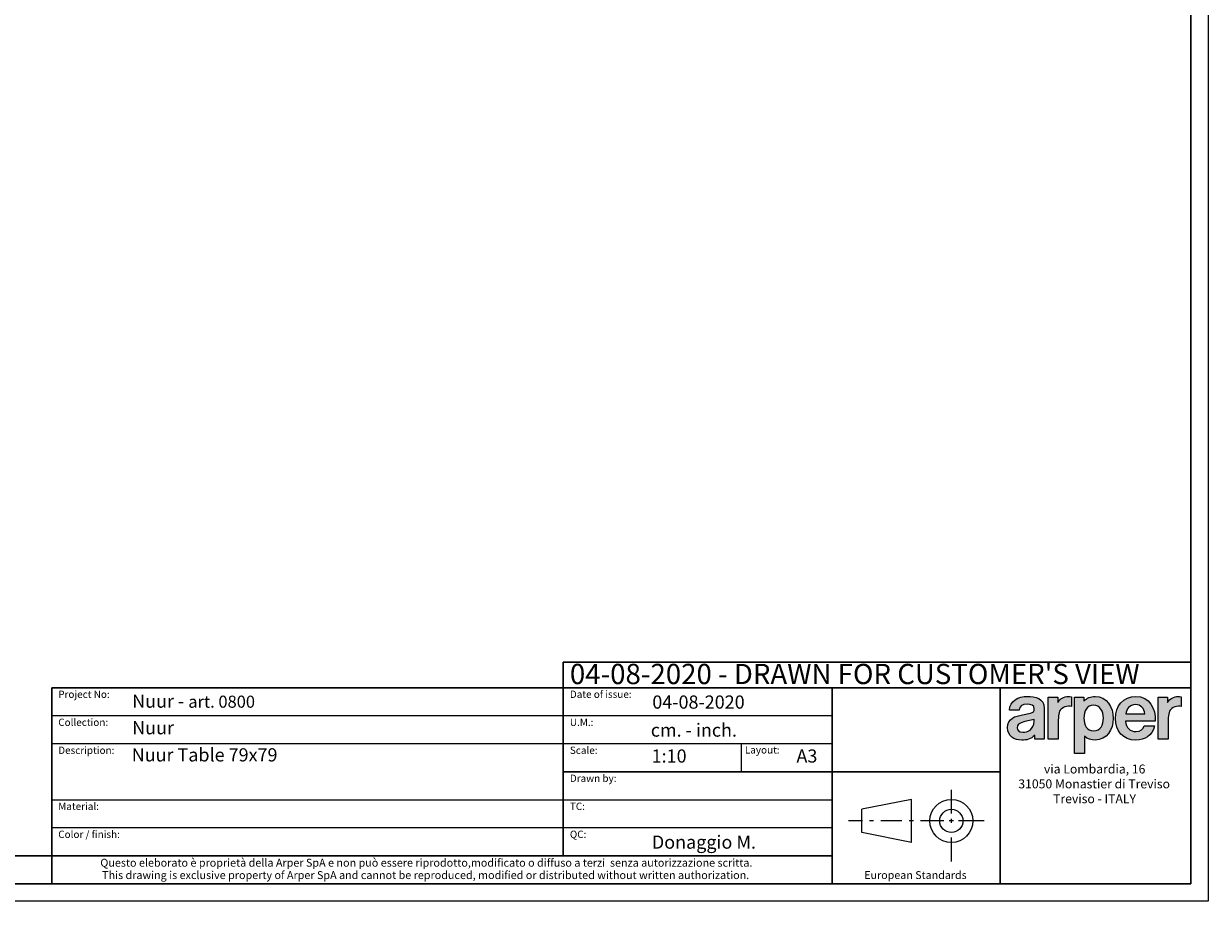
# Model space of a CAD drawing. Units: inches. Extents: x 0 to 4090, y 0 to 2860.
# Drawn here: x 2160 to 4090, y 0 to 1430 of the extents above; entities that cross this region are included whole.
import ezdxf

# ---------------------------------------------------------------- set-up
doc = ezdxf.new("R2010")
doc.units = ezdxf.units.IN
doc.header["$MEASUREMENT"] = 0
doc.linetypes.add('SLD-Solido', pattern=[0])
doc.layers.add('CARTIGLIO', color=7, linetype='Continuous', lineweight=13)
doc.styles.add('SLDTEXTSTYLE0', font='arial.ttf')
doc.styles.add('SLDTEXTSTYLE2', font='arial.ttf', dxfattribs={"width": 0.9})

msp = doc.modelspace()

# ---------------------------------------------------------------- hatches: boundary and pattern name
at = {"layer": 'CARTIGLIO'}
h = msp.add_hatch(color=256, dxfattribs=at)
edge = h.paths.add_edge_path(flags=0)
edge.add_spline(control_points=[(3822.845, 314.259), (3822.845, 330.847), (3807.626, 333.752), (3795.199, 333.752), (3780.712, 333.752), (3766.474, 326.823), (3766.17, 311.36)], knot_values=[8, 8, 8, 8, 9, 9, 9, 10, 10, 10, 10], weights=[1, 1, 1, 1, 1, 1, 1], degree=3, periodic=0)
edge.add_line((3766.17, 311.36), (3781.806, 311.36))
edge.add_spline(control_points=[(3781.806, 311.36), (3782.233, 318.683), (3787.472, 321.294), (3794.659, 321.294), (3801.558, 321.294), (3806.538, 318.964), (3806.538, 313.826), (3806.538, 309.551), (3804.466, 307.489), (3800.463, 306.659)], knot_values=[4, 4, 4, 4, 5, 5, 5, 6, 6, 6, 7, 7, 7, 7], weights=[1, 1, 1, 1, 1, 1, 1, 1, 1, 1], degree=3, periodic=0)
edge.add_line((3800.463, 306.659), (3787.052, 303.909))
edge.add_spline(control_points=[(3787.052, 303.909), (3775.868, 301.549), (3763.016, 298.369), (3763.016, 282.901), (3763.016, 268.81), (3773.79, 262.578), (3786.079, 262.578), (3793.412, 262.578), (3801.009, 263.828), (3807.226, 270.608)], knot_values=[0, 0, 0, 0, 1, 1, 1, 2, 2, 2, 3, 3, 3, 3], weights=[1, 1, 1, 1, 1, 1, 1, 1, 1, 1], degree=3, periodic=0)
edge.add_line((3807.226, 270.608), (3807.226, 263.954))
edge.add_line((3807.226, 263.954), (3822.845, 263.954))
edge.add_line((3822.845, 263.954), (3822.845, 314.259))
edge = h.paths.add_edge_path(flags=0)
edge.add_spline(control_points=[(3806.125, 293.956), (3806.125, 278.754), (3794.794, 275.562), (3787.733, 275.562), (3781.671, 275.562), (3778.498, 278.896), (3778.498, 282.489), (3778.498, 287.179), (3780.841, 290.63), (3791.346, 292.973)], knot_values=[1, 1, 1, 1, 2, 2, 2, 3, 3, 3, 4, 4, 4, 4], weights=[1, 1, 1, 1, 1, 1, 1, 1, 1, 1], degree=3, periodic=0)
edge.add_line((3791.346, 292.973), (3806.125, 296.305))
edge.add_line((3806.125, 296.305), (3806.125, 293.956))
h = msp.add_hatch(color=256, dxfattribs=at)
edge = h.paths.add_edge_path(flags=0)
edge.add_spline(control_points=[(3845.614, 295.042), (3845.614, 305.971), (3847.297, 310.944), (3851.709, 314.37)], knot_values=[7, 7, 7, 7, 8, 8, 8, 8], weights=[1, 1, 1, 1], degree=3, periodic=0)
edge.add_spline(control_points=[(3851.709, 314.37), (3854.608, 316.592), (3857.512, 317.843), (3862.202, 317.843), (3864.156, 317.843), (3864.705, 317.843), (3866.906, 317.588)], knot_values=[5, 5, 5, 5, 6, 6, 6, 7, 7, 7, 7], weights=[1, 1, 1, 1, 1, 1, 1], degree=3, periodic=0)
edge.add_line((3866.906, 317.588), (3866.906, 333.19))
edge.add_spline(control_points=[(3866.906, 333.19), (3864.965, 333.875), (3863.045, 333.752), (3862.202, 333.752), (3854.478, 333.752), (3848.668, 330.271), (3844.658, 323.921)], knot_values=[2, 2, 2, 2, 3, 3, 3, 4, 4, 4, 4], weights=[1, 1, 1, 1, 1, 1, 1], degree=3, periodic=0)
edge.add_line((3844.658, 323.921), (3844.658, 332.368))
edge.add_line((3844.658, 332.368), (3829.056, 332.368))
edge.add_line((3829.056, 332.368), (3829.056, 263.954))
edge.add_line((3829.056, 263.954), (3845.614, 263.954))
edge.add_line((3845.614, 263.954), (3845.614, 295.042))
h = msp.add_hatch(color=256, dxfattribs=at)
edge = h.paths.add_edge_path(flags=0)
edge.add_spline(control_points=[(3888.458, 268.928), (3893.712, 264.089), (3898.699, 262.578), (3905.744, 262.578), (3924.777, 262.578), (3935.141, 279.728), (3935.141, 298.081), (3935.141, 316.457), (3924.777, 333.752), (3905.744, 333.752), (3898.259, 333.752), (3892.323, 331.51), (3887.486, 326.139)], knot_values=[0, 0, 0, 0, 1, 1, 1, 2, 2, 2, 3, 3, 3, 4, 4, 4, 4], weights=[1, 1, 1, 1, 1, 1, 1, 1, 1, 1, 1, 1, 1], degree=3, periodic=0)
edge.add_line((3887.486, 326.139), (3887.486, 332.368))
edge.add_line((3887.486, 332.368), (3871.887, 332.368))
edge.add_line((3871.887, 332.368), (3871.887, 240.893))
edge.add_line((3871.887, 240.893), (3888.458, 240.893))
edge.add_line((3888.458, 240.893), (3888.458, 268.928))
edge = h.paths.add_edge_path(flags=0)
edge.add_spline(control_points=[(3887.368, 298.647), (3887.368, 309.822), (3892.055, 319.359), (3903.116, 319.359), (3914.032, 319.359), (3919.006, 309.551), (3919.006, 298.647)], knot_values=[0, 0, 0, 0, 1, 1, 1, 2, 2, 2, 2], weights=[1, 1, 1, 1, 1, 1, 1], degree=3, periodic=0)
edge.add_spline(control_points=[(3919.006, 298.647), (3919.006, 287.44), (3914.313, 277.656), (3903.239, 277.656), (3892.323, 277.656), (3887.368, 287.44), (3887.368, 298.647)], knot_values=[2, 2, 2, 2, 3, 3, 3, 4, 4, 4, 4], weights=[1, 1, 1, 1, 1, 1, 1], degree=3, periodic=0)
h = msp.add_hatch(color=256, dxfattribs=at)
edge = h.paths.add_edge_path(flags=0)
edge.add_spline(control_points=[(4003.391, 293.407), (4004.774, 314.37), (3994.139, 333.752), (3971.903, 333.752), (3951.877, 333.752), (3938.595, 318.39), (3938.595, 298.081), (3938.595, 277.087), (3951.183, 262.578), (3971.903, 262.578), (3986.681, 262.578), (3998.02, 269.622), (4002.457, 285.659)], knot_values=[3, 3, 3, 3, 4, 4, 4, 5, 5, 5, 6, 6, 6, 7, 7, 7, 7], weights=[1, 1, 1, 1, 1, 1, 1, 1, 1, 1, 1, 1, 1], degree=3, periodic=0)
edge.add_line((4002.457, 285.659), (3985.592, 285.659))
edge.add_spline(control_points=[(3985.592, 285.659), (3984.332, 281.077), (3979.235, 276.548), (3972.458, 276.548), (3962.661, 276.548), (3956.168, 282.489), (3955.325, 293.407)], knot_values=[0, 0, 0, 0, 1, 1, 1, 2, 2, 2, 2], weights=[1, 1, 1, 1, 1, 1, 1], degree=3, periodic=0)
edge.add_line((3955.325, 293.407), (4003.391, 293.407))
edge = h.paths.add_edge_path(flags=0)
edge.add_spline(control_points=[(3955.613, 305.278), (3956.269, 312.741), (3961.824, 320.49), (3971.357, 320.49), (3980.044, 320.49), (3985.592, 313.978), (3986.554, 305.278)], knot_values=[0, 0, 0, 0, 1, 1, 1, 2, 2, 2, 2], weights=[1, 1, 1, 1, 1, 1, 1], degree=3, periodic=0)
edge.add_line((3986.554, 305.278), (3955.613, 305.278))
h = msp.add_hatch(color=256, dxfattribs=at)
edge = h.paths.add_edge_path(flags=0)
edge.add_spline(control_points=[(4024.684, 295.042), (4024.684, 305.971), (4026.351, 310.944), (4030.753, 314.37)], knot_values=[7, 7, 7, 7, 8, 8, 8, 8], weights=[1, 1, 1, 1], degree=3, periodic=0)
edge.add_spline(control_points=[(4030.753, 314.37), (4033.652, 316.592), (4036.56, 317.843), (4041.265, 317.843), (4043.198, 317.843), (4043.77, 317.843), (4045.97, 317.588)], knot_values=[5, 5, 5, 5, 6, 6, 6, 7, 7, 7, 7], weights=[1, 1, 1, 1, 1, 1, 1], degree=3, periodic=0)
edge.add_line((4045.97, 317.588), (4045.97, 333.19))
edge.add_spline(control_points=[(4045.97, 333.19), (4044.031, 333.875), (4042.067, 333.752), (4041.265, 333.752), (4033.529, 333.752), (4027.715, 330.271), (4023.705, 323.921)], knot_values=[2, 2, 2, 2, 3, 3, 3, 4, 4, 4, 4], weights=[1, 1, 1, 1, 1, 1, 1], degree=3, periodic=0)
edge.add_line((4023.705, 323.921), (4023.705, 332.368))
edge.add_line((4023.705, 332.368), (4008.099, 332.368))
edge.add_line((4008.099, 332.368), (4008.099, 263.954))
edge.add_line((4008.099, 263.954), (4024.684, 263.954))
edge.add_line((4024.684, 263.954), (4024.684, 295.042))

# ---------------------------------------------------------------- linework, layer by layer
for p, q in [((4090, 2859.634), (4090, 0)), ((4090, 0), (0, 0))]:
    msp.add_line(p, q, dxfattribs=at)
at = {"layer": 'CARTIGLIO', "lineweight": 30}
for p, q in [((4061.479, 2831.113), (4061.479, 28.521)), ((4061.479, 28.521), (28.521, 28.521))]:
    msp.add_line(p, q, dxfattribs=at)
at = {"layer": 'CARTIGLIO', "linetype": 'SLD-Solido', "lineweight": 30}
for p, q in [((3039.282, 349.225), (3039.282, 389.567)), ((3039.282, 389.567), (4061.479, 389.567)), ((4061.479, 347.958), (2205.839, 347.958)), ((2205.839, 347.958), (2205.839, 28.521)), ((3039.282, 74.155), (3039.282, 347.958)), ((3477.366, 28.521), (3477.366, 347.958)), ((3751.169, 28.521), (3751.169, 347.958)), ((3751.169, 211.056), (3039.282, 211.056)), ((2205.839, 74.155), (1347.18, 74.155)), ((2205.839, 74.155), (2205.839, 28.521)), ((3477.366, 74.155), (2205.839, 74.155))]:
    msp.add_line(p, q, dxfattribs=at)
at = {"layer": 'CARTIGLIO', "linetype": 'SLD-Solido', "lineweight": 15}
for p, q in [((3751.169, 347.958), (3477.366, 347.958)), ((3477.366, 302.324), (2205.839, 302.324)), ((3477.366, 256.69), (2205.839, 256.69)), ((3329.351, 211.056), (3329.351, 256.69)), ((2205.839, 165.423), (3477.366, 165.423)), ((3606.407, 166.101), (3525.386, 149.897)), ((3606.407, 95.883), (3606.407, 166.101)), ((3525.386, 112.087), (3525.386, 149.897)), ((3477.366, 119.789), (2205.839, 119.789)), ((3606.407, 95.883), (3525.386, 112.087))]:
    msp.add_line(p, q, dxfattribs=at)
at = {"layer": 'CARTIGLIO', "linetype": 'SLD-Solido', "lineweight": 0}
for p, q in [((3829.056, 332.368), (3844.658, 332.368)), ((3829.056, 263.954), (3829.056, 332.368)), ((3844.658, 332.368), (3844.658, 323.921)), ((3866.906, 333.19), (3866.906, 317.588)), ((3871.887, 240.893), (3871.887, 332.368)), ((3871.887, 332.368), (3887.486, 332.368)), ((3887.486, 332.368), (3887.486, 326.139)), ((4008.099, 332.368), (4023.705, 332.368)), ((4008.099, 263.954), (4008.099, 332.368)), ((4023.705, 332.368), (4023.705, 323.921)), ((4045.97, 333.19), (4045.97, 317.588)), ((3781.806, 311.36), (3766.17, 311.36)), ((3822.845, 314.259), (3822.845, 263.954)), ((3787.052, 303.909), (3800.463, 306.659)), ((3806.125, 296.305), (3791.346, 292.973)), ((3806.125, 293.956), (3806.125, 296.305)), ((3845.614, 295.042), (3845.614, 263.954)), ((4003.391, 293.407), (3955.325, 293.407)), ((3955.613, 305.278), (3986.554, 305.278)), ((4024.684, 295.042), (4024.684, 263.954)), ((3807.226, 263.954), (3807.226, 270.608)), ((3985.592, 285.659), (4002.457, 285.659)), ((3822.845, 263.954), (3807.226, 263.954)), ((3845.614, 263.954), (3829.056, 263.954)), ((3888.458, 268.928), (3888.458, 240.893)), ((4024.684, 263.954), (4008.099, 263.954)), ((3888.458, 240.893), (3871.887, 240.893))]:
    msp.add_line(p, q, dxfattribs=at)
at = {"layer": 'CARTIGLIO', "linetype": 'SLD-Solido'}
for p, q in [((3671.416, 143.091), (3671.416, 181.63)), ((3526.507, 130.992), (3503.78, 130.992)), ((3544.829, 130.992), (3538.077, 130.992)), ((3590.901, 130.992), (3556.662, 130.992)), ((3609.486, 130.992), (3602.734, 130.992)), ((3659.317, 130.992), (3621.319, 130.992)), ((3674.792, 130.992), (3668.04, 130.992)), ((3671.416, 127.616), (3671.416, 134.368)), ((3724.755, 130.992), (3683.249, 130.992)), ((3671.416, 64.915), (3671.416, 103.72))]:
    msp.add_line(p, q, dxfattribs=at)
at = {"layer": 'CARTIGLIO', "linetype": 'SLD-Solido', "lineweight": 15}
for radius in [35.109, 18.905]:
    msp.add_circle((3671.416, 130.992), radius, dxfattribs=at)
at = {"layer": 'CARTIGLIO', "linetype": 'SLD-Solido', "lineweight": 0}
for points, knots in [([(3766.17, 311.36), (3766.474, 326.823), (3780.712, 333.752), (3795.199, 333.752), (3807.626, 333.752), (3822.845, 330.847), (3822.845, 314.259)], [8, 8, 8, 8, 9, 9, 9, 10, 10, 10, 10]), ([(3844.658, 323.921), (3848.668, 330.271), (3854.478, 333.752), (3862.202, 333.752), (3863.045, 333.752), (3864.965, 333.875), (3866.906, 333.19)], [2, 2, 2, 2, 3, 3, 3, 4, 4, 4, 4]), ([(3887.486, 326.139), (3892.323, 331.51), (3898.259, 333.752), (3905.744, 333.752), (3924.777, 333.752), (3935.141, 316.457), (3935.141, 298.081), (3935.141, 279.728), (3924.777, 262.578), (3905.744, 262.578), (3898.699, 262.578), (3893.712, 264.089), (3888.458, 268.928)], [0, 0, 0, 0, 1, 1, 1, 2, 2, 2, 3, 3, 3, 4, 4, 4, 4]), ([(4002.457, 285.659), (3998.02, 269.622), (3986.681, 262.578), (3971.903, 262.578), (3951.183, 262.578), (3938.595, 277.087), (3938.595, 298.081), (3938.595, 318.39), (3951.877, 333.752), (3971.903, 333.752), (3994.139, 333.752), (4004.774, 314.37), (4003.391, 293.407)], [3, 3, 3, 3, 4, 4, 4, 5, 5, 5, 6, 6, 6, 7, 7, 7, 7]), ([(4023.705, 323.921), (4027.715, 330.271), (4033.529, 333.752), (4041.265, 333.752), (4042.067, 333.752), (4044.031, 333.875), (4045.97, 333.19)], [2, 2, 2, 2, 3, 3, 3, 4, 4, 4, 4]), ([(3800.463, 306.659), (3804.466, 307.489), (3806.538, 309.551), (3806.538, 313.826), (3806.538, 318.964), (3801.558, 321.294), (3794.659, 321.294), (3787.472, 321.294), (3782.233, 318.683), (3781.806, 311.36)], [4, 4, 4, 4, 5, 5, 5, 6, 6, 6, 7, 7, 7, 7]), ([(3866.906, 317.588), (3864.705, 317.843), (3864.156, 317.843), (3862.202, 317.843), (3857.512, 317.843), (3854.608, 316.592), (3851.709, 314.37)], [5, 5, 5, 5, 6, 6, 6, 7, 7, 7, 7]), ([(3919.006, 298.647), (3919.006, 309.551), (3914.032, 319.359), (3903.116, 319.359), (3892.055, 319.359), (3887.368, 309.822), (3887.368, 298.647)], [0, 0, 0, 0, 1, 1, 1, 2, 2, 2, 2]), ([(3986.554, 305.278), (3985.592, 313.978), (3980.044, 320.49), (3971.357, 320.49), (3961.824, 320.49), (3956.269, 312.741), (3955.613, 305.278)], [0, 0, 0, 0, 1, 1, 1, 2, 2, 2, 2]), ([(4045.97, 317.588), (4043.77, 317.843), (4043.198, 317.843), (4041.265, 317.843), (4036.56, 317.843), (4033.652, 316.592), (4030.753, 314.37)], [5, 5, 5, 5, 6, 6, 6, 7, 7, 7, 7]), ([(3807.226, 270.608), (3801.009, 263.828), (3793.412, 262.578), (3786.079, 262.578), (3773.79, 262.578), (3763.016, 268.81), (3763.016, 282.901), (3763.016, 298.369), (3775.868, 301.549), (3787.052, 303.909)], [0, 0, 0, 0, 1, 1, 1, 2, 2, 2, 3, 3, 3, 3]), ([(3791.346, 292.973), (3780.841, 290.63), (3778.498, 287.179), (3778.498, 282.489), (3778.498, 278.896), (3781.671, 275.562), (3787.733, 275.562), (3794.794, 275.562), (3806.125, 278.754), (3806.125, 293.956)], [1, 1, 1, 1, 2, 2, 2, 3, 3, 3, 4, 4, 4, 4]), ([(3887.368, 298.647), (3887.368, 287.44), (3892.323, 277.656), (3903.239, 277.656), (3914.313, 277.656), (3919.006, 287.44), (3919.006, 298.647)], [2, 2, 2, 2, 3, 3, 3, 4, 4, 4, 4]), ([(3955.325, 293.407), (3956.168, 282.489), (3962.661, 276.548), (3972.458, 276.548), (3979.235, 276.548), (3984.332, 281.077), (3985.592, 285.659)], [0, 0, 0, 0, 1, 1, 1, 2, 2, 2, 2])]:
    msp.add_open_spline(points, degree=3, knots=knots, dxfattribs=at)
for points in [[(3851.709, 314.37), (3847.297, 310.944), (3845.614, 305.971), (3845.614, 295.042)], [(4030.753, 314.37), (4026.351, 310.944), (4024.684, 305.971), (4024.684, 295.042)]]:
    msp.add_open_spline(points, degree=3, dxfattribs=at)

# ---------------------------------------------------------------- texts
at = {"layer": 'CARTIGLIO', "linetype": 'SLD-Solido', "lineweight": 0, "attachment_point": 1, "style": 'SLDTEXTSTYLE0'}
for s, insert, char_height in [("{04-08-2020 - DRAWN FOR CUSTOMER'S VIEW}", (3049.99, 386.875), 33.02), ('{\\fArial|b0|i0|c0|p34;\\H0.999995x;Nuur - \\H0.9167x;art. 0800}', (2336.948, 336.851), 21.468), ('{04-08-2020}', (3184.305, 335.36), 21.47341), ('{\\H1x;Nuur}', (2336.959, 293.532), 21.468), ('cm. - inch.', (3181.826, 289.726), 21.47341), ('{Nuur Table 79x79 }', (2336.178, 249.324), 21.47), ('1:10', (3183.179, 247.488), 21.4734), ('A3', (3419.051, 247.488), 21.4734), ('Donaggio M.', (3183.54, 107.191), 21.47341)]:
    msp.add_mtext(s, dxfattribs=dict(at, insert=insert, char_height=char_height))
at = {"layer": 'CARTIGLIO', "linetype": 'SLD-Solido', "lineweight": 15}
for s, insert, char_height, attachment_point, style in [('Project No:', (2216.548, 343.239), 11.86479, 1, 'SLDTEXTSTYLE0'), ('Date of issue:', (3049.99, 343.239), 11.86479, 1, 'SLDTEXTSTYLE0'), ('Date of issue:', (3049.99, 343.239), 11.86479, 1, 'SLDTEXTSTYLE0'), ('Collection:', (2216.548, 297.605), 11.86479, 1, 'SLDTEXTSTYLE0'), ('U.M.:', (3049.99, 297.605), 11.8648, 1, 'SLDTEXTSTYLE0'), ('U.M.:', (3049.99, 297.605), 11.8648, 1, 'SLDTEXTSTYLE0'), ('Description:', (2216.548, 251.971), 11.86479, 1, 'SLDTEXTSTYLE0'), ('Scale:', (3049.99, 251.971), 11.8648, 1, 'SLDTEXTSTYLE0'), ('Scale:', (3049.99, 251.971), 11.8648, 1, 'SLDTEXTSTYLE0'), ('Layout:', (3335.041, 252.605), 11.8648, 1, 'SLDTEXTSTYLE0'), ('Layout:', (3335.041, 252.605), 11.8648, 1, 'SLDTEXTSTYLE0'), ('Drawn by:', (3049.99, 206.338), 11.8648, 1, 'SLDTEXTSTYLE0'), ('Drawn by:', (3049.99, 206.338), 11.8648, 1, 'SLDTEXTSTYLE0'), ('Material:', (2216.548, 160.704), 11.8648, 1, 'SLDTEXTSTYLE0'), ('TC:', (3049.99, 160.704), 11.8648, 1, 'SLDTEXTSTYLE0'), ('Color / finish:', (2216.548, 115.07), 11.86479, 1, 'SLDTEXTSTYLE0'), ('QC:', (3049.99, 115.07), 11.8648, 1, 'SLDTEXTSTYLE0'), ('QC:', (3049.99, 115.07), 11.8648, 1, 'SLDTEXTSTYLE0'), ('Questo eleborato è proprietà della Arper SpA e non può essere riprodotto,modificato o diffuso a terzi  senza autorizzazione scritta.', (2816.214, 69.308), 12.884048, 2, 'SLDTEXTSTYLE0'), ('This drawing is exclusive property of Arper SpA and cannot be reproduced, modified or distributed without written authorization.', (2815.073, 49.141), 12.884048, 2, 'SLDTEXTSTYLE0'), ('European Standards', (3612.945, 49.126), 12.77746, 2, 'SLDTEXTSTYLE2')]:
    msp.add_mtext(s, dxfattribs=dict(at, insert=insert, char_height=char_height, attachment_point=attachment_point, style=style))
at = {"layer": 'CARTIGLIO', "color": 0, "linetype": 'SLD-Solido', "lineweight": 15, "char_height": 14.60282, "attachment_point": 2, "style": 'SLDTEXTSTYLE0'}
for s, insert in [('via Lombardia, 16', (3904.898, 222.872)), ('31050 Monastier di Treviso', (3904.016, 198.631)), ('Treviso - ITALY', (3904.695, 174.391))]:
    msp.add_mtext(s, dxfattribs=dict(at, insert=insert))

doc.saveas('drawing.dxf')
